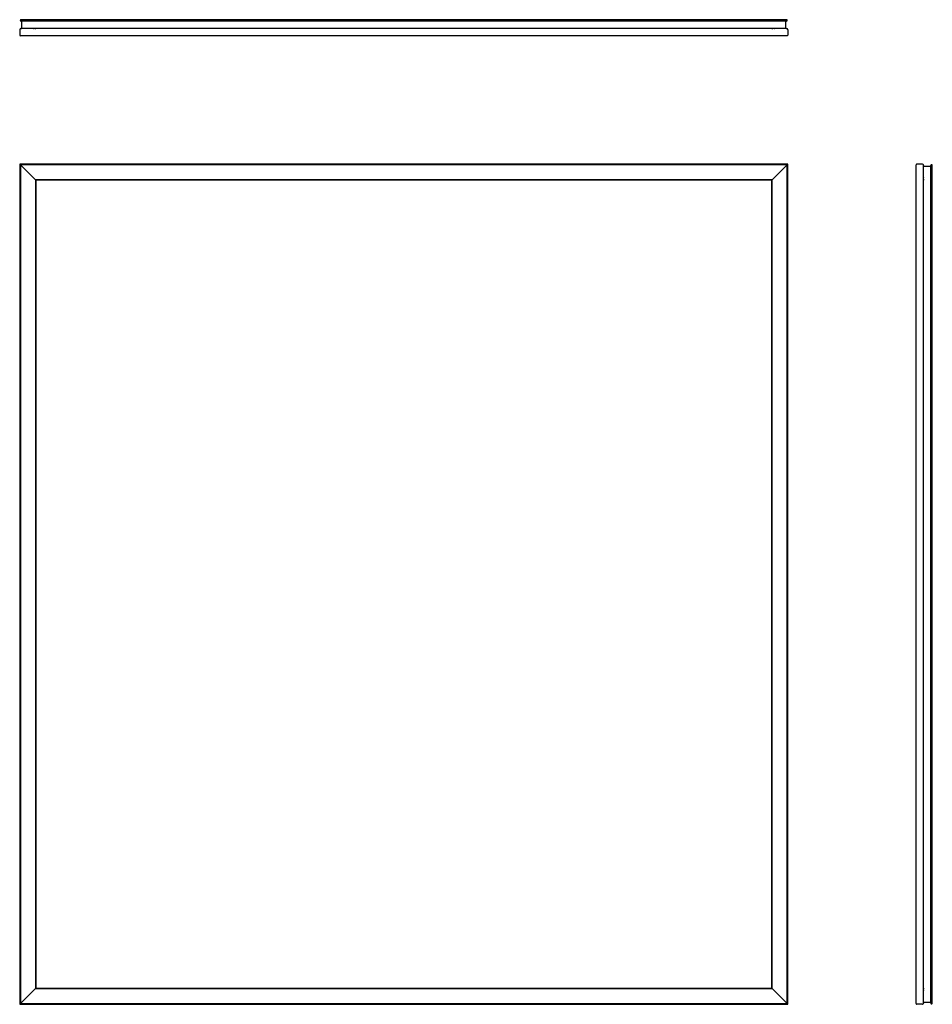
# Model space of a CAD drawing. Extents: x 0 to 42.6, y 0 to 46.
import ezdxf

# ---------------------------------------------------------------- set-up
doc = ezdxf.new("R2010")
doc.units = 0
doc.header["$LTSCALE"] = 4
doc.header["$MEASUREMENT"] = 0
doc.layers.get('0').update_dxf_attribs({"linetype": 'CONTINUOUS'})

msp = doc.modelspace()

# ---------------------------------------------------------------- linework, layer by layer
at = {"color": 7, "linetype": 'Continuous'}
for p, q in [((0.025, 45.97), (0.025, 45.965)), ((35.82, 46), (0.055, 46)), ((35.82, 45.935), (0.055, 45.935)), ((35.815, 45.586), (0.06, 45.586)), ((0.09, 45.905), (0.09, 45.616)), ((0.625, 45.586), (0.15, 45.586)), ((0.625, 45.586), (0.64, 45.586)), ((0.702, 45.586), (0.75, 45.586)), ((35.125, 45.586), (35.173, 45.586)), ((35.235, 45.586), (35.25, 45.586)), ((35.785, 45.616), (35.785, 45.905)), ((35.85, 45.965), (35.85, 45.97)), ((0, 45.526), (0, 45.28)), ((35.845, 45.25), (0.03, 45.25)), ((35.875, 45.526), (35.875, 45.28)), ((0, 39.25), (0.03, 39.22)), ((35.875, 39.25), (0, 39.25)), ((0, 39.25), (0, 0)), ((0.03, 39.22), (0, 39.25)), ((35.845, 39.22), (0.03, 39.22)), ((0.735, 38.515), (0.03, 39.22)), ((0.03, 39.22), (0.03, 0.03)), ((35.845, 39.22), (35.14, 38.515)), ((35.845, 39.22), (35.875, 39.25)), ((35.875, 39.25), (35.845, 39.22)), ((35.845, 0.03), (35.845, 39.22)), ((35.875, 0), (35.875, 39.25)), ((41.875, 0.03), (41.875, 39.22)), ((42.151, 39.25), (41.905, 39.25)), ((42.211, 0.06), (42.211, 39.19)), ((42.241, 39.16), (42.53, 39.16)), ((42.56, 0.055), (42.56, 39.195)), ((42.59, 39.225), (42.595, 39.225)), ((42.625, 0.055), (42.625, 39.195)), ((35.14, 38.515), (0.735, 38.515)), ((0.735, 38.515), (0.75, 38.5)), ((0.735, 38.515), (0.735, 0.735)), ((0.75, 38.5), (0.735, 38.515)), ((35.125, 38.5), (0.75, 38.5)), ((0.75, 38.5), (0.75, 0.75)), ((35.125, 38.5), (35.14, 38.515)), ((35.14, 38.515), (35.125, 38.5)), ((35.125, 0.75), (35.125, 38.5)), ((35.14, 0.735), (35.14, 38.515)), ((42.211, 38.625), (42.211, 38.61)), ((42.211, 38.548), (42.211, 38.5)), ((0.03, 0.03), (0.735, 0.735)), ((0.75, 0.75), (0.735, 0.735)), ((0.735, 0.735), (0.75, 0.75)), ((0.735, 0.735), (35.14, 0.735)), ((0.75, 0.75), (35.125, 0.75)), ((35.14, 0.735), (35.125, 0.75)), ((35.125, 0.75), (35.14, 0.735)), ((35.14, 0.735), (35.845, 0.03)), ((42.211, 0.75), (42.211, 0.702)), ((42.211, 0.64), (42.211, 0.625)), ((42.211, 0.15), (42.211, 0.625)), ((0.03, 0.03), (0, 0)), ((0, 0), (0.03, 0.03)), ((0, 0), (35.875, 0)), ((0.03, 0.03), (35.845, 0.03)), ((35.875, 0), (35.845, 0.03)), ((35.845, 0.03), (35.875, 0)), ((42.151, 0), (41.905, 0)), ((42.53, 0.09), (42.241, 0.09)), ((42.595, 0.025), (42.59, 0.025))]:
    msp.add_line(p, q, dxfattribs=at)
for centre, radius, start, end in [((0.06, 45.526), 0.06, 90.0008, 179.9992), ((0.06, 45.526), 0.06, 90.0008, 179.9992), ((0.055, 45.97), 0.03, 90.0009, 179.998), ((0.055, 45.97), 0.03, 90.0009, 179.998), ((0.055, 45.965), 0.03, 180.002, 269.9991), ((0.055, 45.965), 0.03, 180.0007, 270.0004), ((0.06, 45.905), 0.03, 0.0019, 89.9993), ((0.06, 45.905), 0.03, 0.0019, 89.9993), ((0.06, 45.616), 0.03, 270.0001, 359.9988), ((0.06, 45.616), 0.03, 270.0008, 359.998), ((35.815, 45.905), 0.03, 90.0007, 179.9981), ((35.815, 45.905), 0.03, 89.9994, 179.9994), ((35.815, 45.616), 0.03, 180.002, 269.9992), ((35.815, 45.616), 0.03, 180.002, 269.9992), ((35.815, 45.526), 0.06, 0.0002, 89.9999), ((35.815, 45.526), 0.06, 0.0008, 89.9992), ((35.82, 45.97), 0.03, 0.0011, 90), ((35.82, 45.97), 0.03, 0.0005, 90.0006), ((35.82, 45.965), 0.03, 270.0009, 359.998), ((35.82, 45.965), 0.03, 270.0009, 359.998), ((0.03, 45.28), 0.03, 180.002, 269.9992), ((0.03, 45.28), 0.03, 180.0007, 270.0005), ((35.845, 45.28), 0.03, 269.9995, 359.9993), ((35.845, 45.28), 0.03, 270.0008, 359.998), ((41.905, 39.22), 0.03, 89.9959, 180.0031), ((41.905, 39.22), 0.03, 89.9975, 180.0014), ((42.151, 39.19), 0.06, 359.9994, 90.0017), ((42.151, 39.19), 0.06, 359.9997, 90.0014), ((42.241, 39.19), 0.03, 179.9986, 270.0003), ((42.241, 39.19), 0.03, 179.9986, 270.0003), ((42.53, 39.19), 0.03, 269.9996, 0.0016), ((42.53, 39.19), 0.03, 270.0006, 0.0006), ((42.59, 39.195), 0.03, 89.9975, 180.0014), ((42.59, 39.195), 0.03, 89.9975, 180.0014), ((42.595, 39.195), 0.03, 0.0001, 90.001), ((42.595, 39.195), 0.03, 359.9994, 90.0018), ((41.905, 0.03), 0.03, 179.9986, 270.0025), ((41.905, 0.03), 0.03, 179.9969, 270.0041), ((42.151, 0.06), 0.06, 269.9986, 0.0003), ((42.151, 0.06), 0.06, 269.9986, 0.0003), ((42.241, 0.06), 0.03, 89.9997, 180.0014), ((42.241, 0.06), 0.03, 89.9997, 180.0014), ((42.53, 0.06), 0.03, 359.9994, 89.9994), ((42.53, 0.06), 0.03, 359.9984, 90.0004), ((42.59, 0.055), 0.03, 179.9986, 270.0025), ((42.59, 0.055), 0.03, 179.9995, 270.0016), ((42.595, 0.055), 0.03, 269.9975, 0.0014), ((42.595, 0.055), 0.03, 269.9975, 0.0014)]:
    msp.add_arc(centre, radius, start, end, dxfattribs=at)

doc.saveas('drawing.dxf')
